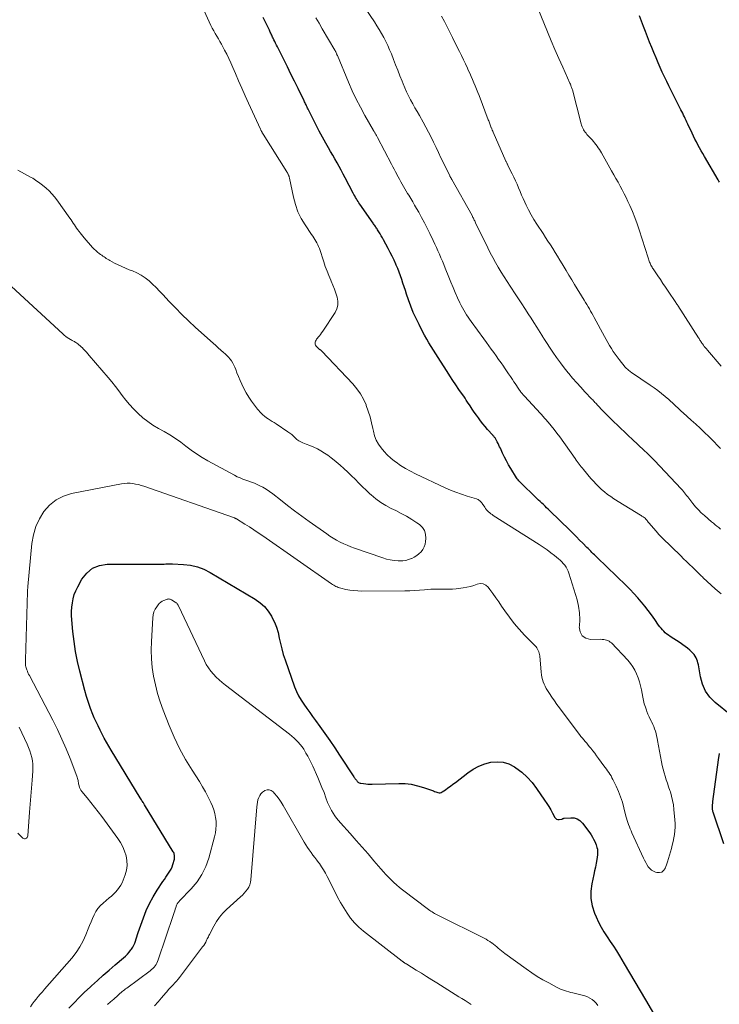
# Model space of a CAD drawing. Units: feet. Extents: x 1995000 to 2000029, y 550000 to 555000.
# Drawn here: x 1995586 to 1995779, y 551366 to 551638 of the extents above; entities that cross this region are included whole.
import ezdxf

# ---------------------------------------------------------------- set-up
doc = ezdxf.new("R2010")
doc.units = ezdxf.units.FT
doc.header["$LTSCALE"] = 100
doc.header["$MEASUREMENT"] = 0
doc.layers.add('CONTOUR INDEX', color=32, linetype='Continuous', lineweight=25)
doc.layers.add('CONTOUR INTERMEDIATE', color=40, linetype='Continuous', lineweight=15)

msp = doc.modelspace()

# ---------------------------------------------------------------- linework, layer by layer
at = {"layer": 'CONTOUR INDEX', "flags": 128}
for points, elevation in [([(1995782.36, 551445.75), (1995778.06, 551449.25), (1995776.57, 551450.76), (1995775.35, 551452.42), (1995774.51, 551454.31), (1995773.94, 551456.35), (1995773.39, 551459.66), (1995773.28, 551460.16), (1995773.14, 551460.66), (1995772.96, 551461.15), (1995772.75, 551461.62), (1995772.49, 551462.07), (1995772.2, 551462.49), (1995771.86, 551462.88), (1995771.5, 551463.25), (1995771.03, 551463.66), (1995770.4, 551464.2), (1995769.75, 551464.71), (1995769.08, 551465.2), (1995768.39, 551465.67), (1995765.62, 551467.48), (1995765.15, 551467.8), (1995764.71, 551468.14), (1995764.28, 551468.51), (1995763.87, 551468.89), (1995763.48, 551469.3), (1995763.11, 551469.73), (1995762.77, 551470.17), (1995762.43, 551470.62), (1995761.36, 551472.17), (1995760.49, 551473.4), (1995759.59, 551474.61), (1995758.66, 551475.79), (1995757.71, 551476.96), (1995757.67, 551477), (1995756.67, 551478.16), (1995755.64, 551479.3), (1995754.58, 551480.41), (1995753.49, 551481.49), (1995745.46, 551489.26), (1995745.11, 551489.6), (1995744.76, 551489.95), (1995744.41, 551490.3), (1995744.06, 551490.64), (1995743.72, 551490.99), (1995743.37, 551491.34), (1995743.02, 551491.69), (1995742.68, 551492.04), (1995741.57, 551493.16), (1995740.67, 551494.06), (1995739.77, 551494.96), (1995738.86, 551495.86), (1995737.95, 551496.75), (1995732.47, 551502.13), (1995732.03, 551502.56), (1995731.58, 551502.99), (1995731.13, 551503.41), (1995730.67, 551503.83), (1995730.22, 551504.24), (1995729.76, 551504.66), (1995729.32, 551505.09), (1995728.87, 551505.52), (1995724.18, 551510.14), (1995723.93, 551510.4), (1995723.7, 551510.67), (1995723.49, 551510.96), (1995723.29, 551511.25), (1995721.7, 551513.77), (1995721.07, 551514.81), (1995720.48, 551515.87), (1995719.93, 551516.95), (1995719.41, 551518.05), (1995718.83, 551519.36), (1995718.62, 551519.81), (1995718.4, 551520.27), (1995718.18, 551520.72), (1995717.95, 551521.17), (1995717.67, 551521.72), (1995717.58, 551521.89), (1995717.48, 551522.06), (1995717.37, 551522.22), (1995717.25, 551522.38), (1995717.13, 551522.53), (1995717.01, 551522.68), (1995716.88, 551522.83), (1995716.75, 551522.98), (1995715.31, 551524.59), (1995714.65, 551525.35), (1995714.01, 551526.12), (1995713.39, 551526.92), (1995712.8, 551527.73), (1995712.21, 551528.55), (1995711.64, 551529.37), (1995711.07, 551530.2), (1995710.51, 551531.04), (1995709.8, 551532.1), (1995709.44, 551532.64), (1995709.08, 551533.18), (1995708.71, 551533.71), (1995708.35, 551534.24), (1995707.4, 551535.62), (1995706.56, 551536.85), (1995705.74, 551538.08), (1995704.92, 551539.32), (1995704.12, 551540.57), (1995702.32, 551543.37), (1995701.68, 551544.38), (1995701.04, 551545.4), (1995700.4, 551546.42), (1995699.76, 551547.44), (1995699.14, 551548.47), (1995698.54, 551549.51), (1995697.95, 551550.56), (1995697.39, 551551.62), (1995696.4, 551553.51), (1995695.59, 551555.16), (1995694.83, 551556.84), (1995694.14, 551558.54), (1995693.51, 551560.28), (1995692.98, 551561.87), (1995692.64, 551562.88), (1995692.3, 551563.89), (1995691.97, 551564.9), (1995691.64, 551565.92), (1995691.29, 551566.93), (1995690.93, 551567.93), (1995690.53, 551568.92), (1995690.11, 551569.9), (1995690, 551570.15), (1995689.51, 551571.24), (1995688.99, 551572.33), (1995688.45, 551573.4), (1995687.89, 551574.46), (1995686.6, 551576.85), (1995686.3, 551577.4), (1995685.99, 551577.95), (1995685.67, 551578.5), (1995685.35, 551579.04), (1995684.98, 551579.64), (1995684.83, 551579.88), (1995684.68, 551580.11), (1995684.53, 551580.35), (1995684.38, 551580.58), (1995684.22, 551580.81), (1995684.06, 551581.04), (1995683.9, 551581.27), (1995683.74, 551581.5), (1995680.11, 551586.66), (1995679.86, 551587.04), (1995679.61, 551587.41), (1995679.37, 551587.8), (1995679.13, 551588.18), (1995678.91, 551588.58), (1995678.69, 551588.97), (1995678.47, 551589.37), (1995678.26, 551589.77), (1995676.08, 551593.96), (1995675.53, 551595.01), (1995674.97, 551596.06), (1995674.39, 551597.1), (1995673.81, 551598.14), (1995673.21, 551599.17), (1995672.62, 551600.21), (1995672.03, 551601.24), (1995671.43, 551602.27), (1995670.72, 551603.52), (1995669.8, 551605.15), (1995668.9, 551606.8), (1995668.03, 551608.46), (1995667.19, 551610.13), (1995665.81, 551612.93), (1995665.67, 551613.21), (1995665.54, 551613.5), (1995665.4, 551613.78), (1995665.27, 551614.06), (1995665.14, 551614.34), (1995665, 551614.62), (1995664.87, 551614.91), (1995664.73, 551615.19), (1995663.06, 551618.61), (1995662.08, 551620.6), (1995661.1, 551622.59), (1995660.11, 551624.57), (1995659.12, 551626.56), (1995657.37, 551630.07), (1995657.12, 551630.57), (1995656.88, 551631.07), (1995656.63, 551631.56), (1995656.39, 551632.06), (1995656.18, 551632.52), (1995656.05, 551632.79), (1995655.92, 551633.07), (1995655.79, 551633.34), (1995655.67, 551633.61), (1995655.54, 551633.88), (1995655.41, 551634.15), (1995655.28, 551634.42), (1995655.15, 551634.69), (1995653.45, 551638.16)], 820), ([(1995779.19, 551592.78), (1995779.07, 551593), (1995778.94, 551593.21), (1995778.82, 551593.42), (1995775.06, 551599.87), (1995774.61, 551600.66), (1995774.16, 551601.45), (1995773.73, 551602.25), (1995773.29, 551603.05), (1995772.87, 551603.86), (1995772.46, 551604.67), (1995772.06, 551605.48), (1995771.66, 551606.3), (1995770.48, 551608.81), (1995770.24, 551609.3), (1995770.01, 551609.8), (1995769.77, 551610.29), (1995769.54, 551610.79), (1995769.31, 551611.28), (1995769.07, 551611.77), (1995768.83, 551612.26), (1995768.58, 551612.75), (1995767.19, 551615.52), (1995766.55, 551616.78), (1995765.92, 551618.04), (1995765.29, 551619.3), (1995764.66, 551620.57), (1995764.05, 551621.84), (1995763.45, 551623.12), (1995762.87, 551624.41), (1995762.31, 551625.7), (1995761.73, 551627.07), (1995761.12, 551628.5), (1995760.53, 551629.94), (1995759.96, 551631.39), (1995759.39, 551632.84), (1995758.83, 551634.29), (1995758.27, 551635.74), (1995757.72, 551637.19), (1995757.16, 551638.65)], 840), ([(1995599.89, 551364.91), (1995601.31, 551366.43), (1995602.75, 551367.91), (1995604.24, 551369.36), (1995605.75, 551370.77), (1995606.13, 551371.11), (1995607.76, 551372.58), (1995609.39, 551374.03), (1995611.04, 551375.48), (1995612.7, 551376.91), (1995614.94, 551378.82), (1995615.5, 551379.33), (1995616.03, 551379.87), (1995616.52, 551380.44), (1995616.99, 551381.03), (1995617.15, 551381.24), (1995617.5, 551381.76), (1995617.8, 551382.3), (1995618.05, 551382.87), (1995618.26, 551383.45), (1995618.44, 551384.05), (1995618.63, 551384.65), (1995618.83, 551385.24), (1995619.04, 551385.84), (1995620.46, 551389.88), (1995621.24, 551391.86), (1995622.11, 551393.8), (1995623.12, 551395.66), (1995624.23, 551397.48), (1995625.82, 551399.9), (1995626.21, 551400.47), (1995626.59, 551401.04), (1995626.99, 551401.6), (1995627.39, 551402.16), (1995627.76, 551402.73), (1995628.09, 551403.33), (1995628.35, 551403.96), (1995628.57, 551404.6), (1995628.97, 551406.09), (1995629.02, 551406.35), (1995629.05, 551406.6), (1995629.04, 551406.86), (1995629.02, 551407.11), (1995628.96, 551407.37), (1995628.88, 551407.61), (1995628.78, 551407.85), (1995628.66, 551408.07), (1995620.75, 551421.07), (1995620.65, 551421.23), (1995620.55, 551421.39), (1995620.45, 551421.55), (1995620.35, 551421.71), (1995620.22, 551421.91), (1995620.05, 551422.17), (1995619.89, 551422.43), (1995619.72, 551422.69), (1995619.56, 551422.95), (1995611.53, 551436.15), (1995610.88, 551437.23), (1995610.26, 551438.32), (1995609.65, 551439.42), (1995609.06, 551440.53), (1995608.49, 551441.65), (1995607.94, 551442.78), (1995607.42, 551443.92), (1995606.91, 551445.07), (1995606.53, 551445.98), (1995605.88, 551447.61), (1995605.28, 551449.25), (1995604.76, 551450.91), (1995604.28, 551452.6), (1995602.9, 551457.91), (1995602.27, 551460.61), (1995601.73, 551463.34), (1995601.32, 551466.09), (1995601.01, 551468.85), (1995600.72, 551472.05), (1995600.66, 551473.22), (1995600.65, 551474.4), (1995600.73, 551475.57), (1995600.86, 551476.74), (1995601.09, 551477.88), (1995601.4, 551479.01), (1995601.83, 551480.09), (1995602.34, 551481.14), (1995603.47, 551483.24), (1995604.82, 551484.95), (1995606.4, 551486.28), (1995608.33, 551487.03), (1995610.48, 551487.4), (1995624.76, 551487.41), (1995625.22, 551487.41), (1995625.69, 551487.42), (1995626.15, 551487.45), (1995626.62, 551487.48), (1995627.08, 551487.51), (1995627.54, 551487.53), (1995628.01, 551487.53), (1995628.47, 551487.51), (1995631.5, 551487.36), (1995633.43, 551487.11), (1995635.31, 551486.69), (1995637.11, 551486), (1995638.86, 551485.12), (1995651.25, 551477.74), (1995652.59, 551476.78), (1995653.81, 551475.7), (1995654.84, 551474.44), (1995655.75, 551473.05), (1995655.88, 551472.81), (1995656.55, 551471.42), (1995657.12, 551470), (1995657.55, 551468.54), (1995657.89, 551467.04), (1995658.2, 551465.52), (1995658.55, 551464.02), (1995658.99, 551462.54), (1995659.47, 551461.07), (1995662.12, 551453.61), (1995662.64, 551452.33), (1995663.22, 551451.09), (1995663.9, 551449.91), (1995664.65, 551448.76), (1995665.46, 551447.63), (1995666.27, 551446.51), (1995667.08, 551445.4), (1995667.89, 551444.28), (1995669.09, 551442.65), (1995670.48, 551440.7), (1995671.86, 551438.75), (1995673.21, 551436.77), (1995674.53, 551434.77), (1995678.44, 551428.79), (1995678.57, 551428.59), (1995678.7, 551428.39), (1995678.84, 551428.2), (1995678.97, 551428), (1995678.99, 551427.98), (1995679.13, 551427.8), (1995679.27, 551427.63), (1995679.42, 551427.47), (1995679.58, 551427.32), (1995679.75, 551427.19), (1995679.94, 551427.08), (1995680.14, 551427.01), (1995680.35, 551426.97), (1995681.11, 551426.88), (1995681.71, 551426.82), (1995682.31, 551426.78), (1995682.91, 551426.76), (1995683.51, 551426.77), (1995690.8, 551426.94), (1995692.55, 551426.88), (1995694.28, 551426.7), (1995695.99, 551426.32), (1995697.67, 551425.82), (1995700.39, 551424.85), (1995700.69, 551424.74), (1995701, 551424.63), (1995701.31, 551424.53), (1995701.62, 551424.43), (1995701.92, 551424.37), (1995702.22, 551424.38), (1995702.5, 551424.46), (1995702.78, 551424.59), (1995703.66, 551425.2), (1995704.36, 551425.69), (1995705.06, 551426.19), (1995705.75, 551426.7), (1995706.44, 551427.22), (1995709.82, 551429.84), (1995711.3, 551430.83), (1995712.85, 551431.67), (1995714.5, 551432.3), (1995716.21, 551432.79), (1995717.93, 551432.93), (1995719.6, 551432.81), (1995721.19, 551432.3), (1995722.73, 551431.51), (1995723.13, 551431.24), (1995724.74, 551430.01), (1995726.25, 551428.67), (1995727.58, 551427.17), (1995728.81, 551425.56), (1995731.01, 551422.31), (1995731.59, 551421.43), (1995732.15, 551420.53), (1995732.69, 551419.63), (1995733.21, 551418.71), (1995733.83, 551417.58), (1995734.07, 551417.3), (1995734.34, 551417.09), (1995734.68, 551417), (1995735.04, 551416.98), (1995735.64, 551417.07), (1995735.75, 551417.09), (1995735.85, 551417.12), (1995735.95, 551417.16), (1995736.04, 551417.22), (1995736.14, 551417.27), (1995736.24, 551417.31), (1995736.34, 551417.34), (1995736.45, 551417.35), (1995738.24, 551417.49), (1995739.17, 551417.41), (1995740.03, 551417.17), (1995740.77, 551416.67), (1995741.44, 551416.02), (1995743.46, 551413.29), (1995743.85, 551412.73), (1995744.21, 551412.15), (1995744.53, 551411.54), (1995744.82, 551410.92), (1995745.04, 551410.43), (1995745.19, 551410.04), (1995745.33, 551409.65), (1995745.45, 551409.25), (1995745.55, 551408.85), (1995745.61, 551408.44), (1995745.64, 551408.03), (1995745.63, 551407.62), (1995745.59, 551407.21), (1995745.38, 551405.94), (1995745.19, 551404.9), (1995745, 551403.85), (1995744.79, 551402.81), (1995744.56, 551401.78), (1995744, 551399.29), (1995743.74, 551397.21), (1995743.73, 551395.17), (1995744.11, 551393.15), (1995744.75, 551391.16), (1995745.2, 551390.1), (1995745.86, 551388.69), (1995746.58, 551387.3), (1995747.38, 551385.97), (1995748.24, 551384.67), (1995749.13, 551383.38), (1995750, 551382.07), (1995750.83, 551380.75), (1995751.65, 551379.42), (1995752.99, 551377.15), (1995754.46, 551374.68), (1995755.93, 551372.2), (1995757.38, 551369.71), (1995758.84, 551367.23), (1995762.6, 551360.79)], 820), ([(1995780.41, 551410.3), (1995777.48, 551418.97), (1995777.41, 551419.21), (1995777.36, 551419.45), (1995777.32, 551419.7), (1995777.29, 551419.94), (1995777.27, 551420.19), (1995777.27, 551420.44), (1995777.28, 551420.69), (1995777.29, 551420.94), (1995777.31, 551421.18), (1995777.34, 551421.43), (1995777.37, 551421.68), (1995777.4, 551421.92), (1995778.91, 551433.49), (1995779.24, 551435.18)], 820)]:
    msp.add_lwpolyline(points, dxfattribs=dict(at, elevation=elevation))
at = {"layer": 'CONTOUR INTERMEDIATE', "flags": 128}
for points, elevation in [([(1995779.49, 551497.07), (1995779, 551497.48), (1995778.51, 551497.88), (1995778.02, 551498.28), (1995777.53, 551498.69), (1995777.05, 551499.11), (1995775.06, 551500.83), (1995774.21, 551501.61), (1995773.39, 551502.42), (1995772.62, 551503.27), (1995771.88, 551504.16), (1995771.04, 551505.23), (1995770.75, 551505.6), (1995770.46, 551505.98), (1995770.17, 551506.35), (1995769.89, 551506.73), (1995769.6, 551507.11), (1995769.3, 551507.48), (1995768.99, 551507.83), (1995768.67, 551508.18), (1995761.33, 551516.01), (1995760.96, 551516.39), (1995760.59, 551516.77), (1995760.22, 551517.14), (1995759.84, 551517.5), (1995759.45, 551517.87), (1995759.07, 551518.23), (1995758.68, 551518.59), (1995758.3, 551518.95), (1995757.95, 551519.27), (1995757.4, 551519.8), (1995756.84, 551520.32), (1995756.28, 551520.84), (1995755.73, 551521.36), (1995751.47, 551525.36), (1995750.89, 551525.91), (1995750.32, 551526.45), (1995749.74, 551527), (1995749.17, 551527.55), (1995748.6, 551528.1), (1995748.05, 551528.66), (1995747.5, 551529.23), (1995746.95, 551529.81), (1995745.71, 551531.15), (1995745.51, 551531.37), (1995745.3, 551531.6), (1995745.1, 551531.82), (1995744.89, 551532.04), (1995744.68, 551532.26), (1995744.48, 551532.49), (1995744.27, 551532.71), (1995744.06, 551532.93), (1995742.15, 551534.96), (1995741, 551536.2), (1995739.86, 551537.46), (1995738.75, 551538.75), (1995737.65, 551540.04), (1995737.55, 551540.17), (1995736.44, 551541.55), (1995735.36, 551542.96), (1995734.32, 551544.4), (1995733.32, 551545.86), (1995730.82, 551549.63), (1995730.77, 551549.7), (1995730.73, 551549.77), (1995730.68, 551549.84), (1995730.64, 551549.92), (1995730.59, 551549.99), (1995730.55, 551550.06), (1995730.51, 551550.14), (1995730.47, 551550.21), (1995730.46, 551550.23), (1995730.41, 551550.31), (1995730.36, 551550.39), (1995730.31, 551550.47), (1995730.26, 551550.55), (1995728.83, 551552.81), (1995728.06, 551554.02), (1995727.29, 551555.23), (1995726.51, 551556.44), (1995725.74, 551557.64), (1995724.53, 551559.52), (1995724.35, 551559.8), (1995724.17, 551560.07), (1995723.98, 551560.35), (1995723.8, 551560.63), (1995723.62, 551560.91), (1995723.43, 551561.18), (1995723.25, 551561.46), (1995723.07, 551561.74), (1995721.51, 551564.08), (1995720.67, 551565.36), (1995719.84, 551566.66), (1995719.04, 551567.96), (1995718.25, 551569.28), (1995717.49, 551570.61), (1995716.75, 551571.95), (1995716.04, 551573.31), (1995715.35, 551574.68), (1995712.01, 551581.56), (1995711.89, 551581.81), (1995711.77, 551582.06), (1995711.64, 551582.31), (1995711.52, 551582.56), (1995711.4, 551582.8), (1995711.27, 551583.05), (1995711.14, 551583.29), (1995711.01, 551583.54), (1995705.43, 551593.54), (1995705.4, 551593.59), (1995705.37, 551593.64), (1995705.35, 551593.69), (1995705.32, 551593.74), (1995705.29, 551593.79), (1995705.26, 551593.83), (1995705.23, 551593.88), (1995705.2, 551593.93), (1995705.12, 551594.07), (1995705.05, 551594.19), (1995704.98, 551594.31), (1995704.92, 551594.43), (1995704.86, 551594.55), (1995703.14, 551598.1), (1995702.46, 551599.52), (1995701.77, 551600.94), (1995701.09, 551602.35), (1995700.4, 551603.77), (1995699.71, 551605.18), (1995699, 551606.59), (1995698.26, 551607.97), (1995697.5, 551609.35), (1995696.49, 551611.14), (1995695.89, 551612.22), (1995695.29, 551613.3), (1995694.7, 551614.38), (1995694.1, 551615.46), (1995693.53, 551616.56), (1995692.99, 551617.66), (1995692.48, 551618.79), (1995692, 551619.92), (1995691.72, 551620.63), (1995691.12, 551622.12), (1995690.53, 551623.62), (1995689.94, 551625.13), (1995689.36, 551626.63), (1995688.78, 551628.15), (1995688.31, 551629.31), (1995687.81, 551630.45), (1995687.27, 551631.57), (1995686.69, 551632.68), (1995686.08, 551633.77), (1995685.45, 551634.85), (1995684.78, 551635.9), (1995684.1, 551636.95), (1995680.16, 551642.78)], 828), ([(1995589.31, 551365.31), (1995589.79, 551366.06), (1995590.31, 551366.77), (1995590.86, 551367.46), (1995591.44, 551368.13), (1995592.02, 551368.81), (1995592.6, 551369.48), (1995593.18, 551370.15), (1995600.7, 551378.79), (1995601.86, 551380.28), (1995602.92, 551381.84), (1995603.81, 551383.49), (1995604.59, 551385.21), (1995605.21, 551386.79), (1995605.6, 551387.77), (1995606, 551388.74), (1995606.42, 551389.71), (1995606.84, 551390.68), (1995607.33, 551391.6), (1995607.89, 551392.46), (1995608.57, 551393.23), (1995609.33, 551393.94), (1995611.03, 551395.34), (1995611.63, 551395.86), (1995612.21, 551396.41), (1995612.77, 551396.98), (1995613.3, 551397.57), (1995613.78, 551398.2), (1995614.21, 551398.86), (1995614.57, 551399.56), (1995614.88, 551400.29), (1995615.41, 551401.77), (1995615.74, 551403.05), (1995615.92, 551404.34), (1995615.87, 551405.64), (1995615.65, 551406.94), (1995615.25, 551408.22), (1995614.75, 551409.46), (1995614.11, 551410.63), (1995613.38, 551411.76), (1995608.94, 551417.85), (1995607.97, 551419.14), (1995606.99, 551420.43), (1995605.98, 551421.69), (1995604.96, 551422.93), (1995603.45, 551424.73), (1995603.19, 551425.08), (1995602.98, 551425.45), (1995602.82, 551425.85), (1995602.69, 551426.27), (1995602.64, 551426.52), (1995602.58, 551426.83), (1995602.52, 551427.13), (1995602.47, 551427.43), (1995602.43, 551427.74), (1995602.38, 551428.04), (1995602.31, 551428.34), (1995602.22, 551428.64), (1995602.12, 551428.93), (1995600.25, 551433.79), (1995599.15, 551436.48), (1995597.99, 551439.15), (1995596.75, 551441.78), (1995595.44, 551444.38), (1995589.01, 551456.66), (1995588.81, 551457.06), (1995588.62, 551457.47), (1995588.45, 551457.88), (1995588.28, 551458.29), (1995588.19, 551458.54), (1995588.1, 551458.84), (1995588.02, 551459.14), (1995587.97, 551459.45), (1995587.93, 551459.77), (1995587.92, 551460.08), (1995587.91, 551460.4), (1995587.91, 551460.72), (1995587.91, 551461.04), (1995588.51, 551479.82), (1995588.51, 551479.99), (1995588.52, 551480.16), (1995588.53, 551480.34), (1995588.53, 551480.51), (1995588.54, 551480.69), (1995588.55, 551480.86), (1995588.57, 551481.03), (1995588.58, 551481.21), (1995589.73, 551493.13), (1995590.15, 551495.49), (1995590.8, 551497.76), (1995591.79, 551499.9), (1995593.02, 551501.96), (1995594.6, 551503.69), (1995596.36, 551505.14), (1995598.4, 551506.15), (1995600.64, 551506.87), (1995614.43, 551509.58), (1995615.2, 551509.69), (1995615.97, 551509.75), (1995616.75, 551509.73), (1995617.52, 551509.65), (1995618.29, 551509.5), (1995619.06, 551509.34), (1995619.81, 551509.12), (1995620.56, 551508.89), (1995645.3, 551500.24), (1995645.41, 551500.21), (1995645.51, 551500.17), (1995645.62, 551500.12), (1995645.72, 551500.08), (1995645.82, 551500.03), (1995645.92, 551499.98), (1995646.02, 551499.93), (1995646.12, 551499.87), (1995648.42, 551498.45), (1995649.66, 551497.67), (1995650.89, 551496.88), (1995652.11, 551496.07), (1995653.32, 551495.24), (1995672.28, 551482.03), (1995672.58, 551481.83), (1995672.88, 551481.64), (1995673.18, 551481.46), (1995673.5, 551481.28), (1995673.81, 551481.13), (1995674.14, 551480.99), (1995674.48, 551480.88), (1995674.82, 551480.79), (1995676.26, 551480.47), (1995677.33, 551480.27), (1995678.41, 551480.12), (1995679.5, 551480.04), (1995680.59, 551480.01), (1995692.52, 551480.06), (1995693.87, 551480.09), (1995695.23, 551480.14), (1995696.58, 551480.24), (1995697.93, 551480.36), (1995698.63, 551480.43), (1995699.63, 551480.51), (1995700.63, 551480.56), (1995701.63, 551480.56), (1995702.63, 551480.53), (1995703.63, 551480.5), (1995704.64, 551480.5), (1995705.63, 551480.56), (1995706.63, 551480.65), (1995708.59, 551480.88), (1995709.58, 551481.04), (1995710.55, 551481.26), (1995711.51, 551481.56), (1995712.44, 551481.91), (1995713.3, 551482.07), (1995714.1, 551482.02), (1995714.82, 551481.65), (1995715.47, 551481.07), (1995715.94, 551480.42), (1995716.75, 551479.28), (1995717.57, 551478.13), (1995718.37, 551476.98), (1995719.17, 551475.82), (1995720.03, 551474.55), (1995721.3, 551472.79), (1995722.63, 551471.08), (1995724.04, 551469.44), (1995725.52, 551467.85), (1995728.39, 551464.89), (1995728.65, 551464.6), (1995728.88, 551464.29), (1995729.09, 551463.97), (1995729.27, 551463.63), (1995729.42, 551463.27), (1995729.54, 551462.9), (1995729.62, 551462.53), (1995729.68, 551462.15), (1995730.07, 551457.6), (1995730.15, 551456.93), (1995730.26, 551456.27), (1995730.43, 551455.62), (1995730.62, 551454.98), (1995730.86, 551454.36), (1995731.13, 551453.75), (1995731.45, 551453.16), (1995731.79, 551452.58), (1995732.37, 551451.7), (1995733.04, 551450.71), (1995733.72, 551449.72), (1995734.42, 551448.74), (1995735.13, 551447.78), (1995740.26, 551440.91), (1995740.64, 551440.41), (1995741.02, 551439.92), (1995741.42, 551439.44), (1995741.81, 551438.96), (1995742.21, 551438.48), (1995742.61, 551438), (1995743.01, 551437.52), (1995743.4, 551437.04), (1995743.72, 551436.64), (1995744.27, 551435.95), (1995744.82, 551435.26), (1995745.35, 551434.56), (1995745.87, 551433.85), (1995747.38, 551431.77), (1995747.71, 551431.32), (1995748.04, 551430.86), (1995748.37, 551430.4), (1995748.7, 551429.94), (1995749.02, 551429.48), (1995749.32, 551429), (1995749.59, 551428.51), (1995749.85, 551428.01), (1995750.74, 551426.16), (1995751.38, 551424.71), (1995751.96, 551423.24), (1995752.45, 551421.74), (1995752.88, 551420.21), (1995753.45, 551417.92), (1995753.61, 551417.33), (1995753.78, 551416.74), (1995753.97, 551416.16), (1995754.17, 551415.58), (1995754.39, 551415.01), (1995754.61, 551414.44), (1995754.85, 551413.88), (1995755.1, 551413.32), (1995758.29, 551406.35), (1995758.58, 551405.74), (1995758.89, 551405.14), (1995759.23, 551404.55), (1995759.58, 551403.98), (1995759.99, 551403.47), (1995760.46, 551403.03), (1995761, 551402.71), (1995761.61, 551402.46), (1995761.97, 551402.36), (1995762.69, 551402.34), (1995763.32, 551402.49), (1995763.82, 551402.91), (1995764.23, 551403.51), (1995764.27, 551403.61), (1995764.58, 551404.48), (1995764.87, 551405.35), (1995765.15, 551406.23), (1995765.42, 551407.11), (1995765.96, 551408.98), (1995766.22, 551409.94), (1995766.45, 551410.91), (1995766.64, 551411.89), (1995766.8, 551412.88), (1995766.91, 551413.87), (1995766.97, 551414.87), (1995766.96, 551415.86), (1995766.91, 551416.86), (1995766.66, 551419.76), (1995766.51, 551420.99), (1995766.3, 551422.21), (1995766.02, 551423.42), (1995765.67, 551424.61), (1995765.53, 551425.03), (1995765.21, 551426), (1995764.89, 551426.98), (1995764.56, 551427.95), (1995764.23, 551428.92), (1995763.93, 551429.89), (1995763.65, 551430.88), (1995763.42, 551431.87), (1995763.22, 551432.87), (1995762.17, 551438.76), (1995762.05, 551439.41), (1995761.9, 551440.06), (1995761.74, 551440.71), (1995761.55, 551441.35), (1995761.34, 551441.99), (1995761.11, 551442.61), (1995760.84, 551443.22), (1995760.55, 551443.82), (1995760.47, 551443.99), (1995760.13, 551444.67), (1995759.81, 551445.35), (1995759.51, 551446.05), (1995759.23, 551446.76), (1995759.1, 551447.1), (1995758.79, 551447.98), (1995758.5, 551448.88), (1995758.27, 551449.79), (1995758.07, 551450.7), (1995757.68, 551452.75), (1995757.43, 551453.87), (1995757.14, 551454.97), (1995756.78, 551456.05), (1995756.38, 551457.12), (1995755.9, 551458.15), (1995755.34, 551459.12), (1995754.68, 551460.04), (1995753.95, 551460.9), (1995749.42, 551465.67), (1995749.13, 551465.94), (1995748.81, 551466.17), (1995748.46, 551466.34), (1995748.09, 551466.49), (1995747.71, 551466.58), (1995747.31, 551466.65), (1995746.92, 551466.68), (1995746.52, 551466.69), (1995743.71, 551466.62), (1995742.36, 551466.99), (1995741.34, 551467.65), (1995740.79, 551468.74), (1995740.57, 551470.12), (1995740.59, 551470.27), (1995740.71, 551472.13), (1995740.67, 551473.98), (1995740.39, 551475.81), (1995739.96, 551477.62), (1995737.72, 551484.9), (1995737.5, 551485.49), (1995737.24, 551486.05), (1995736.93, 551486.59), (1995736.57, 551487.1), (1995736.17, 551487.58), (1995735.75, 551488.04), (1995735.3, 551488.48), (1995734.83, 551488.9), (1995733.78, 551489.76), (1995732.76, 551490.58), (1995731.72, 551491.37), (1995730.65, 551492.12), (1995729.55, 551492.84), (1995716.88, 551500.86), (1995716.54, 551501.09), (1995716.2, 551501.33), (1995715.88, 551501.59), (1995715.57, 551501.85), (1995715.27, 551502.14), (1995715, 551502.44), (1995714.74, 551502.76), (1995714.5, 551503.1), (1995713.84, 551504.11), (1995713.68, 551504.32), (1995713.51, 551504.54), (1995713.33, 551504.73), (1995713.14, 551504.92), (1995712.93, 551505.09), (1995712.71, 551505.23), (1995712.47, 551505.35), (1995712.22, 551505.44), (1995709.64, 551506.2), (1995708.11, 551506.69), (1995706.59, 551507.23), (1995705.1, 551507.83), (1995703.63, 551508.48), (1995695.41, 551512.34), (1995694.02, 551513.05), (1995692.66, 551513.81), (1995691.34, 551514.65), (1995690.06, 551515.54), (1995689.63, 551515.85), (1995688.63, 551516.67), (1995687.66, 551517.53), (1995686.78, 551518.47), (1995685.94, 551519.46), (1995685.22, 551520.52), (1995684.62, 551521.64), (1995684.17, 551522.83), (1995683.83, 551524.07), (1995683.69, 551524.79), (1995683.33, 551526.42), (1995682.91, 551528.03), (1995682.4, 551529.61), (1995681.85, 551531.18), (1995681.79, 551531.33), (1995681.08, 551532.9), (1995680.25, 551534.41), (1995679.25, 551535.8), (1995678.14, 551537.13), (1995669.61, 551546.2), (1995669.55, 551546.26), (1995669.49, 551546.32), (1995669.42, 551546.38), (1995669.35, 551546.43), (1995669.27, 551546.48), (1995669.2, 551546.53), (1995669.13, 551546.57), (1995669.05, 551546.62), (1995669.01, 551546.64), (1995668.91, 551546.69), (1995668.82, 551546.76), (1995668.74, 551546.83), (1995668.66, 551546.9), (1995668.04, 551547.55), (1995667.87, 551547.79), (1995667.76, 551548.05), (1995667.74, 551548.34), (1995667.77, 551548.63), (1995667.89, 551548.93), (1995668.02, 551549.22), (1995668.19, 551549.49), (1995668.38, 551549.74), (1995668.63, 551550.02), (1995668.95, 551550.41), (1995669.27, 551550.8), (1995669.57, 551551.21), (1995669.86, 551551.63), (1995673.27, 551556.78), (1995673.76, 551557.79), (1995674.05, 551558.84), (1995674.06, 551559.93), (1995673.87, 551561.04), (1995673.49, 551562.17), (1995673.09, 551563.29), (1995672.65, 551564.4), (1995672.19, 551565.5), (1995672.07, 551565.77), (1995671.54, 551567.01), (1995671.05, 551568.25), (1995670.58, 551569.51), (1995670.14, 551570.78), (1995668.93, 551574.48), (1995668.73, 551575), (1995668.52, 551575.51), (1995668.27, 551576.01), (1995668, 551576.49), (1995667.71, 551576.97), (1995667.42, 551577.44), (1995667.11, 551577.91), (1995666.8, 551578.37), (1995665.04, 551580.96), (1995663.96, 551582.76), (1995663.03, 551584.63), (1995662.33, 551586.59), (1995661.79, 551588.62), (1995660.7, 551593.86), (1995660.67, 551594), (1995660.63, 551594.15), (1995660.59, 551594.29), (1995660.55, 551594.43), (1995660.5, 551594.57), (1995660.45, 551594.71), (1995660.38, 551594.85), (1995660.32, 551594.98), (1995660.27, 551595.07), (1995660.2, 551595.2), (1995660.12, 551595.33), (1995660.04, 551595.46), (1995659.96, 551595.59), (1995653.45, 551606), (1995653.39, 551606.1), (1995653.32, 551606.21), (1995653.26, 551606.31), (1995653.2, 551606.42), (1995653.14, 551606.53), (1995653.08, 551606.64), (1995653.02, 551606.75), (1995652.97, 551606.85), (1995652.95, 551606.88), (1995652.89, 551607), (1995652.84, 551607.12), (1995652.78, 551607.24), (1995652.72, 551607.36), (1995649.42, 551614.58), (1995648.5, 551616.62), (1995647.59, 551618.66), (1995646.69, 551620.71), (1995645.8, 551622.77), (1995645.08, 551624.44), (1995644.54, 551625.65), (1995643.98, 551626.86), (1995643.39, 551628.04), (1995642.78, 551629.22), (1995642.33, 551630.06), (1995641.93, 551630.81), (1995641.51, 551631.55), (1995641.09, 551632.29), (1995640.65, 551633.02), (1995640.23, 551633.75), (1995639.82, 551634.49), (1995639.43, 551635.24), (1995639.06, 551636.01), (1995637.21, 551639.98)], 816), ([(1995779.64, 551542.05), (1995775.89, 551546.42), (1995775.6, 551546.77), (1995775.32, 551547.12), (1995775.04, 551547.48), (1995774.77, 551547.85), (1995774.52, 551548.18), (1995774.38, 551548.38), (1995774.24, 551548.59), (1995774.11, 551548.79), (1995773.97, 551549), (1995773.84, 551549.2), (1995773.71, 551549.41), (1995773.58, 551549.62), (1995773.44, 551549.82), (1995767.73, 551558.71), (1995767.6, 551558.93), (1995767.46, 551559.14), (1995767.32, 551559.36), (1995767.17, 551559.57), (1995765.06, 551562.74), (1995764.35, 551563.8), (1995763.64, 551564.86), (1995762.93, 551565.92), (1995762.22, 551566.97), (1995761.14, 551568.58), (1995760.97, 551568.83), (1995760.8, 551569.09), (1995760.64, 551569.36), (1995760.48, 551569.62), (1995760.33, 551569.89), (1995760.19, 551570.16), (1995760.07, 551570.44), (1995759.95, 551570.72), (1995759.85, 551571.01), (1995759.74, 551571.29), (1995759.64, 551571.58), (1995759.55, 551571.87), (1995757.07, 551579.6), (1995756.49, 551581.3), (1995755.87, 551582.99), (1995755.2, 551584.66), (1995754.49, 551586.32), (1995753.99, 551587.43), (1995753.48, 551588.51), (1995752.96, 551589.58), (1995752.41, 551590.64), (1995751.84, 551591.69), (1995751.25, 551592.73), (1995750.67, 551593.77), (1995750.08, 551594.81), (1995749.5, 551595.85), (1995746.7, 551600.83), (1995746.42, 551601.31), (1995746.13, 551601.79), (1995745.82, 551602.25), (1995745.5, 551602.71), (1995745.16, 551603.15), (1995744.81, 551603.59), (1995744.45, 551604.02), (1995744.08, 551604.44), (1995742.69, 551605.94), (1995742.43, 551606.24), (1995742.18, 551606.56), (1995741.95, 551606.89), (1995741.74, 551607.24), (1995741.71, 551607.28), (1995741.51, 551607.66), (1995741.34, 551608.05), (1995741.19, 551608.45), (1995741.07, 551608.86), (1995738.66, 551618.2), (1995738.6, 551618.44), (1995738.53, 551618.68), (1995738.46, 551618.91), (1995738.38, 551619.15), (1995738.29, 551619.38), (1995738.2, 551619.61), (1995738.11, 551619.84), (1995738.01, 551620.07), (1995736.02, 551624.46), (1995734.94, 551626.89), (1995733.87, 551629.33), (1995732.84, 551631.78), (1995731.83, 551634.24), (1995729.18, 551640.77)], 836), ([(1995779.69, 551479.24), (1995779.12, 551479.67), (1995778.57, 551480.12), (1995778.03, 551480.6), (1995774.76, 551483.66), (1995774.53, 551483.88), (1995774.3, 551484.1), (1995774.07, 551484.32), (1995773.84, 551484.55), (1995773.61, 551484.77), (1995773.38, 551485), (1995773.15, 551485.22), (1995772.92, 551485.44), (1995771.76, 551486.57), (1995770.95, 551487.35), (1995770.14, 551488.13), (1995769.33, 551488.92), (1995768.52, 551489.7), (1995763.4, 551494.68), (1995762.96, 551495.11), (1995762.54, 551495.55), (1995762.13, 551496.01), (1995761.73, 551496.47), (1995759.71, 551498.85), (1995759.55, 551499.04), (1995759.39, 551499.23), (1995759.24, 551499.43), (1995759.09, 551499.63), (1995758.87, 551499.92), (1995758.83, 551499.97), (1995758.78, 551500.03), (1995758.73, 551500.08), (1995758.68, 551500.13), (1995758.63, 551500.18), (1995758.57, 551500.22), (1995758.51, 551500.26), (1995758.45, 551500.3), (1995758.2, 551500.45), (1995758.01, 551500.56), (1995757.83, 551500.68), (1995757.64, 551500.79), (1995757.45, 551500.91), (1995750.11, 551505.46), (1995749.23, 551506.04), (1995748.37, 551506.66), (1995747.54, 551507.32), (1995746.74, 551508.02), (1995745.97, 551508.75), (1995745.22, 551509.51), (1995744.5, 551510.28), (1995743.8, 551511.08), (1995741.74, 551513.5), (1995741.43, 551513.87), (1995741.13, 551514.23), (1995740.83, 551514.61), (1995740.54, 551514.98), (1995740.25, 551515.36), (1995739.96, 551515.74), (1995739.68, 551516.13), (1995739.4, 551516.51), (1995735.17, 551522.51), (1995734.41, 551523.55), (1995733.63, 551524.57), (1995732.83, 551525.57), (1995732, 551526.56), (1995730.45, 551528.36), (1995730.39, 551528.44), (1995730.32, 551528.51), (1995730.26, 551528.58), (1995730.19, 551528.66), (1995730.12, 551528.73), (1995730.05, 551528.8), (1995729.98, 551528.88), (1995729.92, 551528.95), (1995725.43, 551533.76), (1995725.29, 551533.91), (1995725.15, 551534.07), (1995725.01, 551534.23), (1995724.88, 551534.39), (1995724.74, 551534.55), (1995724.62, 551534.71), (1995724.49, 551534.88), (1995724.37, 551535.05), (1995723.93, 551535.7), (1995723.59, 551536.2), (1995723.25, 551536.7), (1995722.92, 551537.2), (1995722.58, 551537.7), (1995722.17, 551538.32), (1995721.63, 551539.13), (1995721.08, 551539.94), (1995720.53, 551540.75), (1995719.97, 551541.55), (1995719.67, 551541.98), (1995719.01, 551542.93), (1995718.34, 551543.88), (1995717.67, 551544.83), (1995717, 551545.77), (1995716.33, 551546.71), (1995715.65, 551547.65), (1995714.97, 551548.59), (1995714.28, 551549.53), (1995710.77, 551554.32), (1995710.34, 551554.94), (1995709.91, 551555.55), (1995709.5, 551556.18), (1995709.09, 551556.82), (1995708.71, 551557.46), (1995708.35, 551558.12), (1995708.01, 551558.79), (1995707.68, 551559.46), (1995707.03, 551560.91), (1995706.41, 551562.32), (1995705.79, 551563.74), (1995705.19, 551565.17), (1995704.61, 551566.6), (1995703.62, 551569.06), (1995703.23, 551570.02), (1995702.84, 551570.98), (1995702.44, 551571.93), (1995702.04, 551572.88), (1995701.63, 551573.83), (1995701.21, 551574.77), (1995700.78, 551575.71), (1995700.34, 551576.64), (1995699.4, 551578.58), (1995698.67, 551580.07), (1995697.91, 551581.55), (1995697.12, 551583.02), (1995696.31, 551584.47), (1995695.71, 551585.54), (1995695.18, 551586.45), (1995694.66, 551587.35), (1995694.12, 551588.26), (1995693.58, 551589.15), (1995693.27, 551589.66), (1995692.88, 551590.3), (1995692.5, 551590.95), (1995692.12, 551591.6), (1995691.75, 551592.25), (1995691.38, 551592.9), (1995691.02, 551593.56), (1995690.66, 551594.22), (1995690.31, 551594.88), (1995690.28, 551594.94), (1995689.92, 551595.63), (1995689.55, 551596.32), (1995689.19, 551597.01), (1995688.83, 551597.71), (1995684.98, 551605.08), (1995684.89, 551605.25), (1995684.79, 551605.42), (1995684.7, 551605.6), (1995684.6, 551605.77), (1995684.58, 551605.81), (1995684.49, 551605.96), (1995684.4, 551606.11), (1995684.31, 551606.26), (1995684.21, 551606.41), (1995684.12, 551606.55), (1995684.03, 551606.7), (1995683.94, 551606.85), (1995683.85, 551607), (1995681.5, 551611.16), (1995680.28, 551613.41), (1995679.11, 551615.69), (1995678.02, 551618), (1995676.99, 551620.35), (1995673.89, 551627.69), (1995673.84, 551627.81), (1995673.79, 551627.93), (1995673.74, 551628.06), (1995673.69, 551628.18), (1995673.64, 551628.3), (1995673.59, 551628.43), (1995673.53, 551628.55), (1995673.47, 551628.67), (1995673.46, 551628.69), (1995673.39, 551628.82), (1995673.32, 551628.95), (1995673.25, 551629.08), (1995673.17, 551629.2), (1995669.73, 551635.08), (1995668.84, 551636.6), (1995667.96, 551638.13)], 824), ([(1995779.46, 551519.29), (1995778.61, 551520.25), (1995777.73, 551521.18), (1995776.82, 551522.09), (1995776.29, 551522.61), (1995775.1, 551523.75), (1995773.89, 551524.89), (1995772.68, 551526.01), (1995771.45, 551527.12), (1995769.19, 551529.13), (1995768.69, 551529.59), (1995768.19, 551530.05), (1995767.7, 551530.51), (1995767.21, 551530.98), (1995766.72, 551531.45), (1995766.23, 551531.92), (1995765.73, 551532.37), (1995765.22, 551532.82), (1995764.27, 551533.64), (1995763.27, 551534.48), (1995762.25, 551535.28), (1995761.2, 551536.05), (1995760.13, 551536.8), (1995754.95, 551540.27), (1995754.71, 551540.43), (1995754.48, 551540.6), (1995754.26, 551540.78), (1995754.03, 551540.97), (1995753.82, 551541.16), (1995753.62, 551541.36), (1995753.42, 551541.57), (1995753.23, 551541.79), (1995751.6, 551543.82), (1995751.02, 551544.56), (1995750.46, 551545.32), (1995749.92, 551546.1), (1995749.41, 551546.9), (1995748.91, 551547.71), (1995748.43, 551548.52), (1995747.96, 551549.35), (1995747.51, 551550.18), (1995744.72, 551555.4), (1995744.39, 551556.01), (1995744.05, 551556.62), (1995743.7, 551557.22), (1995743.35, 551557.82), (1995742.99, 551558.42), (1995742.63, 551559.02), (1995742.27, 551559.62), (1995741.9, 551560.21), (1995739.27, 551564.54), (1995738.48, 551565.84), (1995737.7, 551567.14), (1995736.93, 551568.44), (1995736.16, 551569.75), (1995735.87, 551570.24), (1995735.24, 551571.3), (1995734.6, 551572.35), (1995733.95, 551573.4), (1995733.28, 551574.43), (1995732.6, 551575.47), (1995731.93, 551576.5), (1995731.25, 551577.53), (1995730.58, 551578.57), (1995728.86, 551581.23), (1995728.07, 551582.5), (1995727.31, 551583.8), (1995726.61, 551585.13), (1995725.95, 551586.47), (1995725.59, 551587.24), (1995725.14, 551588.22), (1995724.69, 551589.21), (1995724.26, 551590.2), (1995723.84, 551591.19), (1995723.41, 551592.18), (1995722.97, 551593.16), (1995722.52, 551594.14), (1995722.05, 551595.11), (1995720.92, 551597.4), (1995720.85, 551597.55), (1995720.78, 551597.7), (1995720.71, 551597.84), (1995720.64, 551597.99), (1995720.57, 551598.13), (1995720.5, 551598.28), (1995720.43, 551598.43), (1995720.36, 551598.58), (1995716.85, 551606.57), (1995716.72, 551606.86), (1995716.59, 551607.15), (1995716.47, 551607.45), (1995716.35, 551607.75), (1995716.33, 551607.8), (1995716.22, 551608.07), (1995716.12, 551608.35), (1995716.01, 551608.62), (1995715.91, 551608.9), (1995715.81, 551609.17), (1995715.71, 551609.45), (1995715.6, 551609.72), (1995715.5, 551610), (1995712.94, 551616.64), (1995712.6, 551617.53), (1995712.25, 551618.41), (1995711.89, 551619.3), (1995711.53, 551620.18), (1995711.15, 551621.06), (1995710.77, 551621.94), (1995710.38, 551622.81), (1995709.98, 551623.68), (1995709.72, 551624.24), (1995709.18, 551625.38), (1995708.64, 551626.52), (1995708.09, 551627.66), (1995707.54, 551628.8), (1995706.4, 551631.15), (1995705.67, 551632.65), (1995704.93, 551634.13), (1995704.17, 551635.62), (1995703.41, 551637.1), (1995702.64, 551638.57)], 832), ([(1995584.04, 551564.03), (1995598.25, 551550.9), (1995598.63, 551550.56), (1995599.03, 551550.24), (1995599.45, 551549.94), (1995599.88, 551549.66), (1995600.33, 551549.38), (1995600.54, 551549.25), (1995600.76, 551549.13), (1995600.98, 551549.02), (1995601.2, 551548.91), (1995601.43, 551548.79), (1995601.64, 551548.67), (1995601.85, 551548.53), (1995602.05, 551548.39), (1995602.34, 551548.17), (1995602.67, 551547.91), (1995603, 551547.63), (1995603.31, 551547.34), (1995603.61, 551547.04), (1995603.87, 551546.77), (1995604.29, 551546.33), (1995604.71, 551545.88), (1995605.12, 551545.42), (1995605.52, 551544.96), (1995610.7, 551538.9), (1995611.72, 551537.68), (1995612.72, 551536.45), (1995613.68, 551535.19), (1995614.63, 551533.91), (1995615.59, 551532.65), (1995616.59, 551531.42), (1995617.67, 551530.26), (1995618.79, 551529.14), (1995619, 551528.94), (1995620.3, 551527.8), (1995621.65, 551526.73), (1995623.08, 551525.77), (1995624.56, 551524.87), (1995626.15, 551523.99), (1995627.72, 551523.07), (1995629.25, 551522.1), (1995630.72, 551521.05), (1995632.17, 551519.95), (1995633.61, 551518.85), (1995635.09, 551517.81), (1995636.62, 551516.84), (1995638.19, 551515.93), (1995645.54, 551511.92), (1995646.3, 551511.53), (1995647.07, 551511.18), (1995647.86, 551510.87), (1995648.66, 551510.6), (1995649.47, 551510.33), (1995650.27, 551510.04), (1995651.05, 551509.72), (1995651.83, 551509.37), (1995652.32, 551509.15), (1995653.31, 551508.65), (1995654.28, 551508.1), (1995655.2, 551507.48), (1995656.1, 551506.82), (1995658.22, 551505.13), (1995660.16, 551503.61), (1995662.12, 551502.11), (1995664.11, 551500.64), (1995666.11, 551499.19), (1995670.95, 551495.74), (1995671.85, 551495.13), (1995672.76, 551494.56), (1995673.7, 551494.02), (1995674.66, 551493.52), (1995675.65, 551493.06), (1995676.64, 551492.62), (1995677.64, 551492.22), (1995678.66, 551491.85), (1995686.43, 551489.14), (1995687.46, 551488.83), (1995688.49, 551488.59), (1995689.55, 551488.44), (1995690.62, 551488.35), (1995691.08, 551488.33), (1995691.91, 551488.36), (1995692.74, 551488.46), (1995693.54, 551488.67), (1995694.32, 551488.96), (1995694.38, 551488.98), (1995695.09, 551489.35), (1995695.77, 551489.78), (1995696.39, 551490.29), (1995696.97, 551490.85), (1995697.44, 551491.49), (1995697.82, 551492.17), (1995698.06, 551492.91), (1995698.22, 551493.69), (1995698.3, 551494.51), (1995698.21, 551495.64), (1995697.92, 551496.67), (1995697.32, 551497.56), (1995696.5, 551498.34), (1995695.77, 551498.84), (1995694.38, 551499.76), (1995692.95, 551500.62), (1995691.49, 551501.42), (1995690, 551502.17), (1995688.72, 551502.79), (1995687.25, 551503.57), (1995685.84, 551504.44), (1995684.51, 551505.42), (1995683.23, 551506.49), (1995682.87, 551506.82), (1995681.82, 551507.79), (1995680.79, 551508.78), (1995679.78, 551509.79), (1995678.78, 551510.81), (1995677.78, 551511.82), (1995676.76, 551512.82), (1995675.71, 551513.78), (1995674.63, 551514.72), (1995673.06, 551516.05), (1995672.18, 551516.76), (1995671.28, 551517.43), (1995670.34, 551518.06), (1995669.38, 551518.65), (1995668.38, 551519.19), (1995667.38, 551519.69), (1995666.35, 551520.14), (1995665.3, 551520.55), (1995664.41, 551520.88), (1995663.83, 551521.14), (1995663.27, 551521.46), (1995662.76, 551521.84), (1995662.28, 551522.28), (1995661.82, 551522.74), (1995661.33, 551523.17), (1995660.82, 551523.57), (1995660.29, 551523.95), (1995657.01, 551526.1), (1995656.48, 551526.45), (1995655.94, 551526.79), (1995655.39, 551527.13), (1995654.85, 551527.46), (1995654.32, 551527.81), (1995653.81, 551528.2), (1995653.35, 551528.62), (1995652.9, 551529.08), (1995651.91, 551530.18), (1995651.04, 551531.24), (1995650.21, 551532.34), (1995649.47, 551533.49), (1995648.78, 551534.69), (1995648.06, 551536.04), (1995647.55, 551537.05), (1995647.07, 551538.08), (1995646.64, 551539.14), (1995646.23, 551540.2), (1995645.92, 551541.09), (1995645.67, 551541.71), (1995645.4, 551542.31), (1995645.08, 551542.89), (1995644.73, 551543.45), (1995644.34, 551543.99), (1995643.92, 551544.5), (1995643.46, 551544.97), (1995642.98, 551545.43), (1995642.53, 551545.81), (1995641.8, 551546.44), (1995641.08, 551547.07), (1995640.36, 551547.7), (1995639.65, 551548.34), (1995634.79, 551552.73), (1995632.91, 551554.48), (1995631.06, 551556.26), (1995629.26, 551558.08), (1995627.49, 551559.95), (1995625.85, 551561.73), (1995624.92, 551562.71), (1995623.97, 551563.68), (1995622.99, 551564.62), (1995622, 551565.54), (1995620.95, 551566.38), (1995619.85, 551567.14), (1995618.67, 551567.76), (1995617.44, 551568.3), (1995616.55, 551568.63), (1995615.51, 551569.04), (1995614.49, 551569.48), (1995613.49, 551569.96), (1995612.5, 551570.46), (1995611.21, 551571.16), (1995610.88, 551571.35), (1995610.54, 551571.54), (1995610.22, 551571.75), (1995609.89, 551571.96), (1995609.58, 551572.18), (1995609.26, 551572.4), (1995608.94, 551572.62), (1995608.63, 551572.85), (1995608.25, 551573.11), (1995607.77, 551573.49), (1995607.3, 551573.88), (1995606.86, 551574.31), (1995606.44, 551574.76), (1995604.09, 551577.45), (1995603.73, 551577.88), (1995603.37, 551578.31), (1995603.03, 551578.75), (1995602.69, 551579.19), (1995602.67, 551579.22), (1995602.35, 551579.66), (1995602.03, 551580.1), (1995601.72, 551580.55), (1995601.42, 551581), (1995601.11, 551581.46), (1995600.81, 551581.91), (1995600.5, 551582.36), (1995600.19, 551582.8), (1995596.61, 551587.87), (1995595.93, 551588.75), (1995595.21, 551589.58), (1995594.43, 551590.36), (1995593.6, 551591.1), (1995592.61, 551591.92), (1995592.24, 551592.21), (1995591.87, 551592.51), (1995591.49, 551592.8), (1995591.11, 551593.08), (1995590.73, 551593.35), (1995590.33, 551593.62), (1995589.93, 551593.86), (1995589.51, 551594.09), (1995585.79, 551596.09)], 812), ([(1995610.54, 551365.92), (1995611.39, 551366.69), (1995612.25, 551367.46), (1995613.36, 551368.46), (1995613.66, 551368.72), (1995613.96, 551368.99), (1995614.27, 551369.25), (1995614.57, 551369.51), (1995614.88, 551369.76), (1995615.2, 551370.02), (1995615.52, 551370.26), (1995615.84, 551370.5), (1995622.34, 551375.29), (1995622.7, 551375.58), (1995623.05, 551375.9), (1995623.36, 551376.24), (1995623.66, 551376.6), (1995623.92, 551376.99), (1995624.15, 551377.39), (1995624.34, 551377.81), (1995624.51, 551378.24), (1995628.75, 551390.82), (1995628.91, 551391.3), (1995629.07, 551391.78), (1995629.23, 551392.26), (1995629.39, 551392.74), (1995629.6, 551393.36), (1995629.66, 551393.53), (1995629.74, 551393.69), (1995629.83, 551393.84), (1995629.93, 551393.98), (1995630.05, 551394.12), (1995630.16, 551394.25), (1995630.28, 551394.39), (1995630.4, 551394.52), (1995633.64, 551397.87), (1995635.22, 551399.78), (1995636.58, 551401.8), (1995637.62, 551404.01), (1995638.45, 551406.34), (1995640.04, 551412.2), (1995640.27, 551413.27), (1995640.44, 551414.33), (1995640.49, 551415.41), (1995640.47, 551416.5), (1995640.35, 551417.58), (1995640.14, 551418.63), (1995639.83, 551419.66), (1995639.44, 551420.68), (1995638.99, 551421.67), (1995638.28, 551423.15), (1995637.53, 551424.61), (1995636.72, 551426.03), (1995635.87, 551427.43), (1995633.88, 551430.55), (1995632.08, 551433.53), (1995630.41, 551436.58), (1995628.92, 551439.73), (1995627.55, 551442.93), (1995625.89, 551447.17), (1995625.06, 551449.45), (1995624.33, 551451.76), (1995623.73, 551454.11), (1995623.22, 551456.48), (1995622.87, 551458.88), (1995622.63, 551461.28), (1995622.57, 551463.69), (1995622.63, 551466.11), (1995623.02, 551472.62), (1995623.14, 551473.44), (1995623.35, 551474.23), (1995623.69, 551474.97), (1995624.12, 551475.67), (1995624.48, 551476.17), (1995624.82, 551476.57), (1995625.21, 551476.91), (1995625.64, 551477.19), (1995626.11, 551477.43), (1995626.78, 551477.69), (1995626.95, 551477.74), (1995627.12, 551477.78), (1995627.29, 551477.8), (1995627.47, 551477.81), (1995627.65, 551477.79), (1995627.82, 551477.76), (1995627.98, 551477.7), (1995628.14, 551477.62), (1995629.23, 551476.97), (1995629.37, 551476.87), (1995629.51, 551476.77), (1995629.63, 551476.64), (1995629.74, 551476.51), (1995629.84, 551476.36), (1995629.93, 551476.22), (1995630.01, 551476.06), (1995630.09, 551475.91), (1995637.25, 551460.75), (1995637.77, 551459.76), (1995638.35, 551458.81), (1995639.02, 551457.92), (1995639.74, 551457.07), (1995640.53, 551456.27), (1995641.34, 551455.5), (1995642.19, 551454.77), (1995643.06, 551454.06), (1995660.73, 551440.51), (1995661.37, 551440), (1995661.98, 551439.46), (1995662.56, 551438.89), (1995663.13, 551438.3), (1995663.65, 551437.67), (1995664.15, 551437.03), (1995664.61, 551436.35), (1995665.04, 551435.66), (1995665.24, 551435.31), (1995665.74, 551434.42), (1995666.21, 551433.52), (1995666.66, 551432.6), (1995667.09, 551431.68), (1995668.47, 551428.58), (1995669.07, 551427.2), (1995669.66, 551425.8), (1995670.22, 551424.4), (1995670.75, 551422.98), (1995671.22, 551421.72), (1995671.54, 551420.94), (1995671.88, 551420.18), (1995672.28, 551419.45), (1995672.7, 551418.72), (1995673.16, 551418.03), (1995673.65, 551417.35), (1995674.17, 551416.69), (1995674.72, 551416.06), (1995677.39, 551413.1), (1995679.06, 551411.24), (1995680.72, 551409.37), (1995682.36, 551407.48), (1995683.99, 551405.59), (1995685.9, 551403.36), (1995686.58, 551402.58), (1995687.27, 551401.82), (1995687.98, 551401.07), (1995688.7, 551400.33), (1995689.45, 551399.62), (1995690.21, 551398.93), (1995691, 551398.27), (1995691.81, 551397.63), (1995699.04, 551392.15), (1995699.36, 551391.92), (1995699.68, 551391.69), (1995700.01, 551391.48), (1995700.35, 551391.26), (1995700.69, 551391.06), (1995701.04, 551390.87), (1995701.38, 551390.68), (1995701.74, 551390.5), (1995714.35, 551384.24), (1995714.88, 551383.96), (1995715.4, 551383.66), (1995715.91, 551383.33), (1995716.41, 551382.99), (1995716.44, 551382.97), (1995716.91, 551382.62), (1995717.36, 551382.26), (1995717.81, 551381.89), (1995718.25, 551381.51), (1995718.69, 551381.13), (1995719.14, 551380.76), (1995719.59, 551380.4), (1995720.06, 551380.05), (1995725.96, 551375.77), (1995727.46, 551374.73), (1995728.99, 551373.73), (1995730.56, 551372.79), (1995732.15, 551371.9), (1995734.31, 551370.75), (1995734.85, 551370.48), (1995735.39, 551370.22), (1995735.95, 551370), (1995736.52, 551369.8), (1995737.09, 551369.62), (1995737.67, 551369.44), (1995738.25, 551369.29), (1995738.84, 551369.15), (1995741.4, 551368.56), (1995742.13, 551368.35), (1995742.83, 551368.08), (1995743.49, 551367.73), (1995744.13, 551367.33), (1995744.71, 551366.84), (1995745.23, 551366.32), (1995745.68, 551365.72)], 824), ([(1995585.85, 551413.23), (1995587.25, 551411.88), (1995587.44, 551411.76), (1995587.63, 551411.69), (1995587.84, 551411.69), (1995588.05, 551411.75), (1995588.24, 551411.88), (1995588.39, 551412.03), (1995588.48, 551412.23), (1995588.54, 551412.45), (1995589.06, 551419), (1995589.23, 551421.21), (1995589.41, 551423.42), (1995589.58, 551425.63), (1995589.75, 551427.83), (1995589.95, 551430.34), (1995589.98, 551431.29), (1995589.95, 551432.24), (1995589.84, 551433.18), (1995589.67, 551434.12), (1995589.43, 551435.04), (1995589.15, 551435.96), (1995588.81, 551436.85), (1995588.43, 551437.73), (1995586.22, 551442.46)], 812), ([(1995623.53, 551365.61), (1995624.49, 551366.69), (1995625.44, 551367.8), (1995627.22, 551369.96), (1995627.25, 551370), (1995627.29, 551370.04), (1995627.32, 551370.08), (1995627.35, 551370.12), (1995627.39, 551370.16), (1995627.42, 551370.19), (1995627.46, 551370.23), (1995627.5, 551370.27), (1995627.57, 551370.34), (1995627.65, 551370.41), (1995627.73, 551370.48), (1995627.8, 551370.56), (1995627.88, 551370.63), (1995628.66, 551371.43), (1995629.12, 551371.92), (1995629.57, 551372.41), (1995629.99, 551372.92), (1995630.4, 551373.45), (1995636.74, 551381.83), (1995637.05, 551382.27), (1995637.35, 551382.72), (1995637.62, 551383.19), (1995637.87, 551383.67), (1995638.05, 551384.04), (1995638.2, 551384.34), (1995638.35, 551384.65), (1995638.5, 551384.95), (1995638.65, 551385.25), (1995639.85, 551387.6), (1995640.58, 551388.84), (1995641.39, 551390.03), (1995642.32, 551391.12), (1995643.34, 551392.15), (1995647.22, 551395.65), (1995647.73, 551396.14), (1995648.22, 551396.66), (1995648.68, 551397.2), (1995649.11, 551397.76), (1995649.48, 551398.36), (1995649.77, 551398.99), (1995649.95, 551399.66), (1995650.06, 551400.35), (1995651.67, 551420.5), (1995651.75, 551421.14), (1995651.86, 551421.78), (1995652.02, 551422.41), (1995652.22, 551423.03), (1995652.49, 551423.6), (1995652.83, 551424.11), (1995653.28, 551424.54), (1995653.79, 551424.92), (1995653.92, 551424.99), (1995654.52, 551425.18), (1995655.1, 551425.21), (1995655.64, 551425), (1995656.16, 551424.64), (1995656.56, 551424.19), (1995657.22, 551423.4), (1995657.84, 551422.59), (1995658.42, 551421.74), (1995658.96, 551420.87), (1995664.77, 551410.76), (1995665.21, 551410.02), (1995665.67, 551409.3), (1995666.16, 551408.58), (1995666.67, 551407.89), (1995667.18, 551407.19), (1995667.7, 551406.5), (1995668.21, 551405.81), (1995668.72, 551405.11), (1995668.93, 551404.82), (1995669.52, 551403.96), (1995670.08, 551403.09), (1995670.6, 551402.19), (1995671.09, 551401.27), (1995673.16, 551397.12), (1995673.95, 551395.6), (1995674.77, 551394.1), (1995675.65, 551392.63), (1995676.56, 551391.17), (1995677.55, 551389.79), (1995678.63, 551388.49), (1995679.84, 551387.3), (1995681.13, 551386.18), (1995691.76, 551377.89), (1995691.83, 551377.83), (1995691.91, 551377.78), (1995691.99, 551377.72), (1995692.07, 551377.67), (1995692.15, 551377.62), (1995692.23, 551377.57), (1995692.32, 551377.52), (1995692.4, 551377.47), (1995692.5, 551377.4), (1995692.63, 551377.32), (1995692.76, 551377.24), (1995692.89, 551377.16), (1995693.02, 551377.08), (1995695.63, 551375.47), (1995697.06, 551374.59), (1995698.49, 551373.7), (1995699.92, 551372.81), (1995701.34, 551371.91), (1995707.38, 551368.12), (1995708.24, 551367.58), (1995709.1, 551367.05), (1995709.96, 551366.52), (1995710.82, 551365.99)], 828)]:
    msp.add_lwpolyline(points, dxfattribs=dict(at, elevation=elevation))

doc.saveas('drawing.dxf')
